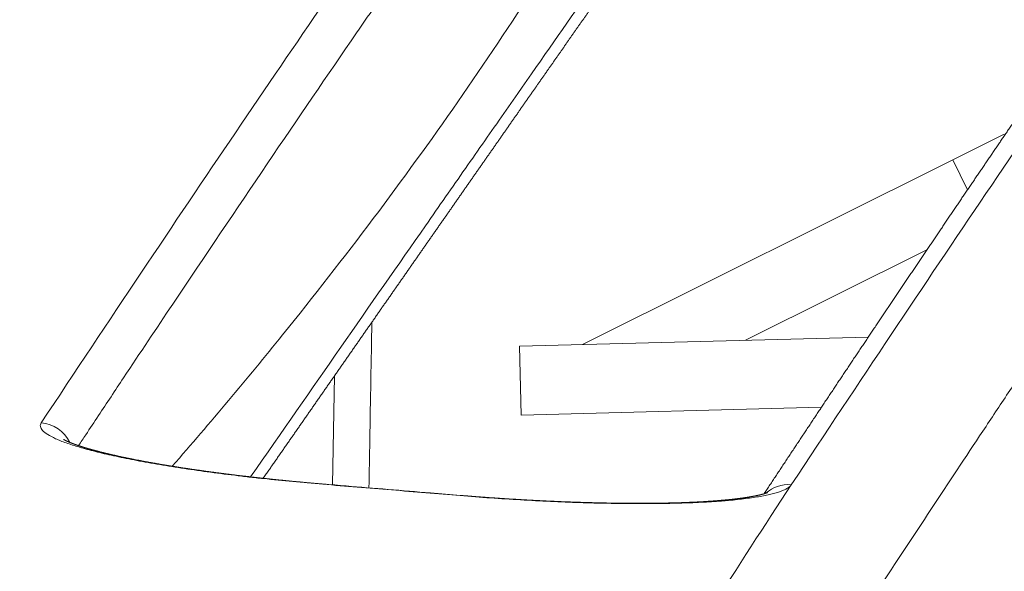
# Model space of a CAD drawing. Units: millimetres. Extents: x 7 to 415, y 5 to 292.
# Drawn here: x 84 to 85, y 179 to 180 of the extents above; entities that cross this region are included whole.
import ezdxf

# ---------------------------------------------------------------- set-up
doc = ezdxf.new("R2010")
doc.units = ezdxf.units.MM
doc.layers.add('1', color=7, linetype='Continuous', true_color=0xffffff)
doc.styles.add('Arial', font='Arial')
doc.dimstyles.get("Standard").update_dxf_attribs({"dimtxt": 0.18, "dimasz": 0.18, "dimexe": 0.18, "dimexo": 0.0625, "dimgap": 0.09, "dimtad": 0, "dimtih": 1, "dimtoh": 1, "dimdec": 4, "dimzin": 0, "dimdsep": 46, "dimtxsty": 'Standard', "dimcen": 0.09, "dimadec": 0, "dimazin": 0, "dimtfac": 1, "dimtdec": 4, "dimtofl": 0, "dimtmove": 0, "dimatfit": 3, "dimfxl": 0, "dimtolj": 1, "dimtzin": 0, "dimarcsym": 0})

# ---------------------------------------------------------------- blocks, each defined once
blk = doc.blocks.new('_U4')
at = {"layer": '1', "color": 18, "lineweight": 13}
for p, q in [((36.6513, 171.4788), (36.6513, 190.0502)), ((89.1935, 171.4788), (89.1935, 190.0502)), ((36.6513, 188.8502), (38.8513, 189.2381)), ((38.8513, 189.2381), (38.8513, 188.4622)), ((89.1935, 188.8502), (86.9935, 189.2381)), ((86.9935, 188.4622), (86.9935, 189.2381)), ((36.6513, 188.8502), (89.1935, 188.8502)), ((36.6513, 188.8502), (38.8513, 188.4622)), ((89.1935, 188.8502), (86.9935, 188.4622))]:
    blk.add_line(p, q, dxfattribs=at)
at = {"layer": '1', "color": 18, "linetype": 'Continuous', "lineweight": 13, "insert": (60.2026, 188.9407), "char_height": 1.85, "attachment_point": 7, "line_spacing_factor": 0.646912, "style": 'Arial'}
blk.add_mtext('\\fArial|b0|i0;\\W0.9000;262.7', dxfattribs=at)
blk = doc.blocks.new('_Closed')
at = {"color": 0, "linetype": 'ByBlock', "lineweight": -2}
for p, q in [((-1, 0.166667), (0, 0)), ((-1, 0.166667), (-1, -0.166667)), ((0, 0), (-1, -0.166667)), ((0, 0), (-1, 0))]:
    blk.add_line(p, q, dxfattribs=at)

msp = doc.modelspace()

# ---------------------------------------------------------------- linework, layer by layer
at = {"layer": '1', "color": 155, "linetype": 'Continuous', "lineweight": 13}
for p, q in [((85.4213, 179.7582), (85.3464, 179.7208)), ((84.8094, 179.4531), (85.3464, 179.7208)), ((85.3464, 179.7208), (85.368, 179.6774)), ((85.0459, 179.4593), (85.3091, 179.5905)), ((84.7179, 179.4507), (85.224, 179.4639)), ((84.7205, 179.3507), (84.7179, 179.4507)), ((84.4467, 179.2498), (84.4495, 179.4078)), ((85.1559, 179.3621), (84.7205, 179.3507)), ((84.4331, 179.2509), (84.4326, 179.2506)), ((84.6325, 179.2344), (84.6319, 179.2341))]:
    msp.add_line(p, q, dxfattribs=at)
for centre, ratio, start_param, end_param in [((84.0204, 179.2901), 0.990104, 1.030807, 2.080769), ((85.1085, 179.2004), 0.990093, 2.076803, 2.884014)]:
    msp.add_ellipse(centre, major_axis=(0.0417, -0.0276), ratio=ratio, start_param=start_param, end_param=end_param, dxfattribs=at)
for points, knots in [([(85.2327, 179.0897), (85.2849, 179.169), (85.3487, 179.2652), (85.4102, 179.3577), (85.4347, 179.3944), (85.4468, 179.4125), (85.4829, 179.4667), (85.6017, 179.6441), (85.7123, 179.8066), (85.9619, 180.1679), (86.1073, 180.3706), (86.2936, 180.6172), (86.3505, 180.6898), (86.4277, 180.7844), (86.4643, 180.8282), (86.498, 180.8665), (86.5197, 180.8908), (86.5303, 180.9024), (86.6222, 181.0011), (86.6824, 181.0505), (86.7213, 181.0613)], [0, 0, 0, 0, 0.0625, 0.078125, 0.078125, 0.09375, 0.09375, 0.125, 0.25, 0.25, 0.5, 0.5, 0.625, 0.625, 0.6875, 0.71875, 0.71875, 0.75, 0.75, 1, 1, 1, 1]), ([(84.0239, 179.3396), (84.1228, 179.4889), (84.2637, 179.6992), (84.4149, 179.9206), (84.4769, 180.0103), (84.5176, 180.069), (84.5377, 180.0978), (84.5968, 180.1823), (84.635, 180.2364), (84.7088, 180.34), (84.7445, 180.3896), (84.8476, 180.5312), (84.9112, 180.6165), (84.9697, 180.6925)], [0, 0, 0, 0, 0.25, 0.375, 0.4375, 0.4375, 0.5, 0.5, 0.625, 0.625, 0.75, 0.75, 1, 1, 1, 1]), ([(85.0158, 180.6471), (85.0122, 180.6424), (85.0085, 180.6376), (85.0011, 180.6279), (84.9899, 180.6133), (84.9635, 180.5786), (84.9089, 180.506), (84.8593, 180.4386), (84.7906, 180.3442), (84.7549, 180.2947), (84.6811, 180.1911), (84.6238, 180.11), (84.5637, 180.0237), (84.523, 179.9651), (84.461, 179.8753), (84.353, 179.7173), (84.2387, 179.5477), (84.1554, 179.4231), (84.113, 179.3593), (84.0946, 179.3316), (84.085, 179.3171), (84.0815, 179.3118), (84.078, 179.3066)], [0, 0, 0, 0, 0.015732, 0.015732, 0.031463, 0.062927, 0.125853, 0.251707, 0.251707, 0.37756, 0.37756, 0.503414, 0.566341, 0.566341, 0.629267, 0.755121, 0.880974, 0.943901, 0.975364, 0.991096, 0.991096, 1, 1, 1, 1]), ([(86.0605, 180.6072), (86.0019, 180.5309), (85.9062, 180.4026), (85.7811, 180.2288), (85.7247, 180.1491), (85.6864, 180.0949), (85.6669, 180.0672), (85.6076, 179.9823), (85.5668, 179.9234), (85.4827, 179.8011), (85.4393, 179.7377), (85.3056, 179.5404), (85.2114, 179.3997), (85.1122, 179.2498)], [0, 0, 0, 0, 0.25, 0.375, 0.4375, 0.4375, 0.5, 0.5, 0.625, 0.625, 0.75, 0.75, 1, 1, 1, 1]), ([(86.017, 180.588), (86.017, 180.5879), (86.0168, 180.5877), (86.0165, 180.5872), (86.016, 180.5866), (86.0149, 180.5851), (86.013, 180.5827), (86.0105, 180.5794), (86.008, 180.5761), (86.0054, 180.5728), (86.0029, 180.5695), (86.0003, 180.5662), (85.9978, 180.5628), (85.9952, 180.5594), (85.9926, 180.5561), (85.99, 180.5527), (85.9875, 180.5493), (85.9849, 180.5459), (85.9823, 180.5425), (85.9797, 180.539), (85.9771, 180.5356), (85.9745, 180.5322), (85.9718, 180.5287), (85.9692, 180.5252), (85.9666, 180.5217), (85.9639, 180.5183), (85.9613, 180.5148), (85.9587, 180.5112), (85.956, 180.5077), (85.9533, 180.5042), (85.9507, 180.5006), (85.948, 180.4971), (85.9453, 180.4935), (85.9426, 180.4899), (85.9399, 180.4863), (85.9372, 180.4827), (85.9345, 180.4791), (85.9318, 180.4755), (85.9291, 180.4718), (85.9264, 180.4682), (85.9237, 180.4645), (85.9209, 180.4609), (85.9182, 180.4572), (85.9154, 180.4535), (85.9127, 180.4498), (85.9099, 180.4461), (85.9072, 180.4424), (85.9044, 180.4386), (85.9016, 180.4349), (85.8988, 180.4311), (85.896, 180.4274), (85.8932, 180.4236), (85.8904, 180.4198), (85.8876, 180.416), (85.8848, 180.4122), (85.882, 180.4084), (85.8792, 180.4045), (85.8763, 180.4007), (85.8735, 180.3968), (85.8707, 180.393), (85.8678, 180.3891), (85.865, 180.3852), (85.8621, 180.3813), (85.8592, 180.3774), (85.8563, 180.3735), (85.8535, 180.3695), (85.8506, 180.3656), (85.8477, 180.3616), (85.8448, 180.3577), (85.8419, 180.3537), (85.839, 180.3497), (85.8361, 180.3457), (85.8331, 180.3417), (85.8302, 180.3377), (85.8273, 180.3336), (85.8243, 180.3296), (85.8214, 180.3255), (85.8184, 180.3215), (85.8155, 180.3174), (85.8125, 180.3133), (85.8095, 180.3092), (85.8065, 180.3051), (85.8036, 180.301), (85.8006, 180.2968), (85.7976, 180.2927), (85.7946, 180.2885), (85.7916, 180.2844), (85.7885, 180.2802), (85.7855, 180.276), (85.7825, 180.2718), (85.7795, 180.2676), (85.7764, 180.2634), (85.7734, 180.2592), (85.7703, 180.2549), (85.7673, 180.2507), (85.7642, 180.2464), (85.7611, 180.2421), (85.7581, 180.2378), (85.755, 180.2335), (85.7519, 180.2292), (85.7488, 180.2249), (85.7457, 180.2206), (85.7426, 180.2162), (85.7395, 180.2119), (85.7364, 180.2075), (85.7332, 180.2031), (85.7301, 180.1988), (85.727, 180.1944), (85.7238, 180.19), (85.7207, 180.1855), (85.7175, 180.1811), (85.7144, 180.1767), (85.7112, 180.1722), (85.708, 180.1678), (85.7048, 180.1633), (85.7017, 180.1588), (85.6985, 180.1543), (85.6953, 180.1498), (85.6921, 180.1453), (85.6889, 180.1407), (85.6856, 180.1362), (85.6824, 180.1317), (85.6792, 180.1271), (85.6759, 180.1225), (85.6727, 180.1179), (85.6695, 180.1133), (85.6662, 180.1087), (85.663, 180.1041), (85.6597, 180.0995), (85.6564, 180.0948), (85.6531, 180.0902), (85.6499, 180.0855), (85.6466, 180.0809), (85.6433, 180.0762), (85.64, 180.0715), (85.6367, 180.0668), (85.6333, 180.0621), (85.63, 180.0573), (85.6267, 180.0526), (85.6234, 180.0478), (85.62, 180.0431), (85.6167, 180.0383), (85.6133, 180.0335), (85.61, 180.0287), (85.6066, 180.0239), (85.6033, 180.0191), (85.5999, 180.0143), (85.5965, 180.0094), (85.5931, 180.0046), (85.5897, 179.9997), (85.5863, 179.9948), (85.5829, 179.99), (85.5795, 179.9851), (85.5761, 179.9802), (85.5727, 179.9752), (85.5692, 179.9703), (85.5658, 179.9654), (85.5624, 179.9604), (85.5589, 179.9555), (85.5555, 179.9505), (85.552, 179.9455), (85.5485, 179.9405), (85.5451, 179.9355), (85.5416, 179.9305), (85.5381, 179.9255), (85.5346, 179.9204), (85.5311, 179.9154), (85.5276, 179.9103), (85.5241, 179.9053), (85.5206, 179.9002), (85.5171, 179.8951), (85.5135, 179.89), (85.51, 179.8849), (85.5065, 179.8797), (85.5029, 179.8746), (85.4994, 179.8694), (85.4958, 179.8643), (85.4923, 179.8591), (85.4887, 179.8539), (85.4851, 179.8487), (85.4815, 179.8435), (85.4779, 179.8383), (85.4743, 179.8331), (85.4707, 179.8279), (85.4671, 179.8226), (85.4635, 179.8173), (85.4599, 179.8121), (85.4563, 179.8068), (85.4527, 179.8015), (85.449, 179.7962), (85.4454, 179.7909), (85.4417, 179.7856), (85.4381, 179.7802), (85.4344, 179.7749), (85.4308, 179.7695), (85.4271, 179.7641), (85.4234, 179.7588), (85.4197, 179.7534), (85.416, 179.748), (85.4123, 179.7425), (85.4086, 179.7371), (85.4049, 179.7317), (85.4012, 179.7262), (85.3975, 179.7208), (85.3938, 179.7153), (85.39, 179.7098), (85.3863, 179.7043), (85.3825, 179.6988), (85.3788, 179.6933), (85.375, 179.6878), (85.3713, 179.6822), (85.3675, 179.6767), (85.3637, 179.6711), (85.3599, 179.6656), (85.3562, 179.66), (85.3524, 179.6544), (85.3486, 179.6488), (85.3448, 179.6432), (85.3409, 179.6376), (85.3371, 179.6319), (85.3333, 179.6263), (85.3295, 179.6206), (85.3256, 179.6149), (85.3218, 179.6093), (85.3179, 179.6036), (85.3141, 179.5979), (85.3102, 179.5921), (85.3064, 179.5864), (85.3025, 179.5807), (85.2986, 179.5749), (85.2947, 179.5692), (85.2908, 179.5634), (85.2869, 179.5576), (85.283, 179.5518), (85.2791, 179.546), (85.2752, 179.5402), (85.2713, 179.5344), (85.2674, 179.5286), (85.2634, 179.5227), (85.2595, 179.5169), (85.2555, 179.511), (85.2516, 179.5051), (85.2476, 179.4992), (85.2437, 179.4933), (85.2397, 179.4874), (85.2357, 179.4815), (85.2317, 179.4755), (85.2278, 179.4696), (85.2238, 179.4636), (85.2198, 179.4577), (85.2158, 179.4517), (85.2118, 179.4457), (85.2077, 179.4397), (85.2037, 179.4337), (85.1997, 179.4276), (85.1956, 179.4216), (85.1916, 179.4156), (85.1876, 179.4095), (85.1835, 179.4034), (85.1794, 179.3974), (85.1754, 179.3913), (85.1713, 179.3852), (85.1672, 179.379), (85.1631, 179.3729), (85.159, 179.3668), (85.155, 179.3606), (85.1508, 179.3545), (85.1467, 179.3483), (85.1426, 179.3421), (85.1385, 179.3359), (85.1344, 179.3297), (85.1302, 179.3235), (85.1261, 179.3173), (85.122, 179.3111), (85.1178, 179.3048), (85.1137, 179.2986), (85.1095, 179.2923), (85.1053, 179.286), (85.1011, 179.2797), (85.097, 179.2734), (85.0928, 179.2671), (85.0886, 179.2608), (85.0844, 179.2544), (85.0802, 179.2481), (85.0763, 179.2422), (85.0738, 179.2384), (85.0727, 179.2368)], [0, 0, 0, 0, 0.000183, 0.000797, 0.001453, 0.002112, 0.005684, 0.009256, 0.012828, 0.0164, 0.019971, 0.023543, 0.027114, 0.030685, 0.034257, 0.037828, 0.041399, 0.044969, 0.04854, 0.052111, 0.055681, 0.059252, 0.062822, 0.066392, 0.069962, 0.073533, 0.077102, 0.080672, 0.084242, 0.087812, 0.091381, 0.094951, 0.09852, 0.10209, 0.105659, 0.109228, 0.112797, 0.116366, 0.119935, 0.123504, 0.127073, 0.130642, 0.134211, 0.137779, 0.141348, 0.144916, 0.148485, 0.152053, 0.155621, 0.159189, 0.162757, 0.166325, 0.169893, 0.173461, 0.177029, 0.180597, 0.184165, 0.187732, 0.1913, 0.194867, 0.198435, 0.202002, 0.20557, 0.209137, 0.212704, 0.216272, 0.219839, 0.223406, 0.226973, 0.23054, 0.234107, 0.237674, 0.241241, 0.244808, 0.248375, 0.251941, 0.255508, 0.259075, 0.262642, 0.266208, 0.269775, 0.273341, 0.276908, 0.280475, 0.284041, 0.287608, 0.291174, 0.29474, 0.298307, 0.301873, 0.30544, 0.309006, 0.312572, 0.316138, 0.319705, 0.323271, 0.326837, 0.330403, 0.333969, 0.337536, 0.341102, 0.344668, 0.348234, 0.3518, 0.355366, 0.358932, 0.362497, 0.366063, 0.369629, 0.373195, 0.376761, 0.380327, 0.383893, 0.387458, 0.391024, 0.39459, 0.398156, 0.401721, 0.405287, 0.408853, 0.412418, 0.415984, 0.41955, 0.423115, 0.426681, 0.430246, 0.433812, 0.437378, 0.440943, 0.444509, 0.448074, 0.45164, 0.455205, 0.458771, 0.462336, 0.465902, 0.469467, 0.473033, 0.476598, 0.480164, 0.483729, 0.487295, 0.49086, 0.494426, 0.497991, 0.501557, 0.505122, 0.508688, 0.512253, 0.515819, 0.519384, 0.52295, 0.526515, 0.53008, 0.533646, 0.537211, 0.540777, 0.544342, 0.547908, 0.551473, 0.555038, 0.558604, 0.562169, 0.565735, 0.5693, 0.572865, 0.576431, 0.579996, 0.583562, 0.587127, 0.590692, 0.594258, 0.597823, 0.601389, 0.604954, 0.608519, 0.612085, 0.61565, 0.619216, 0.622781, 0.626347, 0.629912, 0.633478, 0.637043, 0.640609, 0.644174, 0.64774, 0.651305, 0.654871, 0.658436, 0.662002, 0.665567, 0.669133, 0.672698, 0.676264, 0.67983, 0.683395, 0.686961, 0.690527, 0.694092, 0.697658, 0.701223, 0.704789, 0.708355, 0.71192, 0.715486, 0.719052, 0.722618, 0.726183, 0.729749, 0.733315, 0.736881, 0.740446, 0.744012, 0.747578, 0.751144, 0.75471, 0.758276, 0.761841, 0.765407, 0.768973, 0.772539, 0.776105, 0.779671, 0.783237, 0.786802, 0.790368, 0.793934, 0.7975, 0.801066, 0.804632, 0.808198, 0.811764, 0.81533, 0.818896, 0.822462, 0.826029, 0.829595, 0.833161, 0.836727, 0.840293, 0.843859, 0.847425, 0.850991, 0.854558, 0.858124, 0.86169, 0.865256, 0.868823, 0.872389, 0.875955, 0.879522, 0.883088, 0.886654, 0.890221, 0.893787, 0.897354, 0.90092, 0.904487, 0.908053, 0.911619, 0.915186, 0.918752, 0.922319, 0.925886, 0.929452, 0.933019, 0.936585, 0.940152, 0.943719, 0.947285, 0.950852, 0.954419, 0.957985, 0.961552, 0.965119, 0.968686, 0.972253, 0.975819, 0.979386, 0.982953, 0.98652, 0.990087, 0.993654, 0.997221, 1, 1, 1, 1]), ([(85.0296, 180.489), (84.9747, 180.374), (84.9137, 180.2595), (84.78, 180.0315), (84.7071, 179.9179), (84.5495, 179.6918), (84.4647, 179.5792), (84.3226, 179.4035), (84.2692, 179.34), (84.2139, 179.2767)], [0, 0, 0, 0, 0.280323, 0.280323, 0.560646, 0.560646, 0.840969, 0.840969, 1, 1, 1, 1]), ([(84.3277, 179.2613), (84.3728, 179.3261), (84.4164, 179.3887), (84.501, 179.5101), (84.5625, 179.5982), (84.6204, 179.6812), (84.6583, 179.7354), (84.6768, 179.7619), (84.7313, 179.8398), (84.8007, 179.9391), (84.8797, 180.0518), (84.9309, 180.1248), (84.9554, 180.1597), (84.9657, 180.1744), (84.9725, 180.1841), (84.9759, 180.1889), (84.9793, 180.1937)], [0, 0, 0, 0, 0.165223, 0.165223, 0.332178, 0.415656, 0.415656, 0.499134, 0.499134, 0.666089, 0.833045, 0.916522, 0.958261, 0.979131, 0.979131, 1, 1, 1, 1]), ([(84.3459, 179.2593), (84.3462, 179.2596), (84.3476, 179.2616), (84.3503, 179.2655), (84.354, 179.2708), (84.3577, 179.2761), (84.3614, 179.2814), (84.3651, 179.2867), (84.3687, 179.292), (84.3724, 179.2973), (84.3761, 179.3025), (84.3797, 179.3078), (84.3834, 179.313), (84.387, 179.3182), (84.3907, 179.3234), (84.3943, 179.3286), (84.3979, 179.3338), (84.4015, 179.339), (84.4051, 179.3442), (84.4087, 179.3493), (84.4123, 179.3545), (84.4159, 179.3596), (84.4195, 179.3648), (84.423, 179.3699), (84.4266, 179.375), (84.4301, 179.3801), (84.4337, 179.3852), (84.4372, 179.3903), (84.4407, 179.3953), (84.4443, 179.4004), (84.4478, 179.4054), (84.4513, 179.4105), (84.4548, 179.4155), (84.4583, 179.4205), (84.4618, 179.4255), (84.4653, 179.4305), (84.4687, 179.4355), (84.4722, 179.4405), (84.4757, 179.4454), (84.4791, 179.4504), (84.4826, 179.4553), (84.486, 179.4602), (84.4894, 179.4652), (84.4929, 179.4701), (84.4963, 179.475), (84.4997, 179.4799), (84.5031, 179.4847), (84.5065, 179.4896), (84.5099, 179.4945), (84.5133, 179.4993), (84.5166, 179.5042), (84.52, 179.509), (84.5234, 179.5138), (84.5267, 179.5186), (84.5301, 179.5234), (84.5334, 179.5282), (84.5367, 179.533), (84.5401, 179.5377), (84.5434, 179.5425), (84.5467, 179.5472), (84.55, 179.5519), (84.5533, 179.5567), (84.5566, 179.5614), (84.5598, 179.5661), (84.5631, 179.5708), (84.5664, 179.5754), (84.5696, 179.5801), (84.5729, 179.5848), (84.5761, 179.5894), (84.5794, 179.5941), (84.5826, 179.5987), (84.5858, 179.6033), (84.589, 179.6079), (84.5923, 179.6125), (84.5955, 179.6171), (84.5986, 179.6217), (84.6018, 179.6262), (84.605, 179.6308), (84.6082, 179.6353), (84.6114, 179.6399), (84.6145, 179.6444), (84.6177, 179.6489), (84.6208, 179.6534), (84.6239, 179.6579), (84.6271, 179.6624), (84.6302, 179.6668), (84.6333, 179.6713), (84.6364, 179.6757), (84.6395, 179.6802), (84.6426, 179.6846), (84.6457, 179.689), (84.6488, 179.6934), (84.6518, 179.6978), (84.6549, 179.7022), (84.658, 179.7066), (84.661, 179.711), (84.6641, 179.7153), (84.6671, 179.7197), (84.6701, 179.724), (84.6731, 179.7283), (84.6762, 179.7326), (84.6792, 179.7369), (84.6822, 179.7412), (84.6852, 179.7455), (84.6881, 179.7498), (84.6911, 179.754), (84.6941, 179.7583), (84.6971, 179.7625), (84.7, 179.7668), (84.703, 179.771), (84.7059, 179.7752), (84.7088, 179.7794), (84.7118, 179.7836), (84.7147, 179.7877), (84.7176, 179.7919), (84.7205, 179.7961), (84.7234, 179.8002), (84.7263, 179.8043), (84.7292, 179.8085), (84.7321, 179.8126), (84.7349, 179.8167), (84.7378, 179.8208), (84.7406, 179.8249), (84.7435, 179.8289), (84.7463, 179.833), (84.7492, 179.8371), (84.752, 179.8411), (84.7548, 179.8451), (84.7576, 179.8491), (84.7604, 179.8532), (84.7632, 179.8572), (84.766, 179.8611), (84.7688, 179.8651), (84.7716, 179.8691), (84.7744, 179.873), (84.7771, 179.877), (84.7799, 179.8809), (84.7826, 179.8849), (84.7854, 179.8888), (84.7881, 179.8927), (84.7908, 179.8966), (84.7935, 179.9004), (84.7962, 179.9043), (84.7989, 179.9082), (84.8016, 179.912), (84.8043, 179.9159), (84.807, 179.9197), (84.8097, 179.9235), (84.8124, 179.9273), (84.815, 179.9311), (84.8177, 179.9349), (84.8203, 179.9387), (84.823, 179.9425), (84.8256, 179.9462), (84.8282, 179.95), (84.8308, 179.9537), (84.8334, 179.9575), (84.836, 179.9612), (84.8386, 179.9649), (84.8412, 179.9686), (84.8438, 179.9723), (84.8464, 179.9759), (84.8489, 179.9796), (84.8515, 179.9832), (84.8541, 179.9869), (84.8566, 179.9905), (84.8591, 179.9941), (84.8617, 179.9978), (84.8642, 180.0014), (84.8667, 180.0049), (84.8692, 180.0085), (84.8717, 180.0121), (84.8742, 180.0157), (84.8767, 180.0192), (84.8792, 180.0227), (84.8817, 180.0263), (84.8841, 180.0298), (84.8866, 180.0333), (84.889, 180.0368), (84.8915, 180.0403), (84.8939, 180.0438), (84.8963, 180.0472), (84.8988, 180.0507), (84.9012, 180.0541), (84.9036, 180.0576), (84.906, 180.061), (84.9084, 180.0644), (84.9108, 180.0678), (84.9131, 180.0712), (84.9155, 180.0746), (84.9179, 180.0779), (84.9202, 180.0813), (84.9226, 180.0847), (84.9249, 180.088), (84.9273, 180.0913), (84.9296, 180.0946), (84.9319, 180.098), (84.9342, 180.1013), (84.9365, 180.1045), (84.9388, 180.1078), (84.9411, 180.1111), (84.9434, 180.1143), (84.9457, 180.1176), (84.948, 180.1208), (84.9502, 180.124), (84.952, 180.1266), (84.9533, 180.1284), (84.954, 180.1294), (84.9548, 180.1306), (84.9558, 180.1319), (84.9569, 180.1335), (84.958, 180.1351), (84.9591, 180.1367), (84.9602, 180.1382), (84.9609, 180.1392), (84.9612, 180.1397)], [0, 0, 0, 0, 0.000834, 0.005668, 0.010503, 0.015337, 0.020171, 0.025006, 0.02984, 0.034674, 0.039508, 0.044342, 0.049176, 0.05401, 0.058844, 0.063678, 0.068512, 0.073346, 0.078179, 0.083013, 0.087846, 0.09268, 0.097513, 0.102346, 0.10718, 0.112013, 0.116846, 0.121679, 0.126512, 0.131345, 0.136178, 0.141011, 0.145844, 0.150676, 0.155509, 0.160342, 0.165174, 0.170007, 0.174839, 0.179671, 0.184504, 0.189336, 0.194168, 0.199, 0.203832, 0.208664, 0.213496, 0.218328, 0.22316, 0.227992, 0.232823, 0.237655, 0.242486, 0.247318, 0.252149, 0.256981, 0.261812, 0.266644, 0.271475, 0.276306, 0.281137, 0.285968, 0.2908, 0.295631, 0.300462, 0.305292, 0.310123, 0.314954, 0.319785, 0.324616, 0.329446, 0.334277, 0.339107, 0.343938, 0.348768, 0.353598, 0.358429, 0.363259, 0.368089, 0.372919, 0.377749, 0.382579, 0.387409, 0.392239, 0.397069, 0.401898, 0.406728, 0.411558, 0.416387, 0.421217, 0.426046, 0.430875, 0.435705, 0.440534, 0.445363, 0.450192, 0.455022, 0.459851, 0.46468, 0.469509, 0.474337, 0.479166, 0.483995, 0.488824, 0.493652, 0.498481, 0.50331, 0.508138, 0.512967, 0.517795, 0.522623, 0.527452, 0.53228, 0.537108, 0.541936, 0.546764, 0.551594, 0.556422, 0.56125, 0.566078, 0.570906, 0.575733, 0.580561, 0.585389, 0.590217, 0.595044, 0.599872, 0.604699, 0.609526, 0.614354, 0.619181, 0.624008, 0.628835, 0.633662, 0.638489, 0.643316, 0.648143, 0.65297, 0.657797, 0.662623, 0.66745, 0.672276, 0.677103, 0.681929, 0.686756, 0.691582, 0.696408, 0.701235, 0.706061, 0.710887, 0.715713, 0.720539, 0.725365, 0.730191, 0.735017, 0.739843, 0.744668, 0.749494, 0.75432, 0.759145, 0.763971, 0.768796, 0.773622, 0.778447, 0.783272, 0.788098, 0.792923, 0.797748, 0.802573, 0.807398, 0.812223, 0.817048, 0.821873, 0.826698, 0.831523, 0.836348, 0.841173, 0.845997, 0.850822, 0.855647, 0.860471, 0.865296, 0.87012, 0.874945, 0.879769, 0.884594, 0.889418, 0.894242, 0.899066, 0.903891, 0.908715, 0.913539, 0.918363, 0.923187, 0.928011, 0.932835, 0.937659, 0.942483, 0.947307, 0.952131, 0.956954, 0.961778, 0.966602, 0.971426, 0.976249, 0.981073, 0.982914, 0.984289, 0.985702, 0.988096, 0.990493, 0.992897, 0.995306, 0.997722, 1, 1, 1, 1]), ([(84.5036, 179.4855), (84.5026, 179.4304), (84.5012, 179.3514), (84.4998, 179.2687), (84.4994, 179.2455)], [0, 0, 0, 0, 0.723411, 1, 1, 1, 1]), ([(84.4326, 179.2506), (84.4178, 179.2518), (84.3888, 179.2544), (84.3603, 179.2573), (84.3392, 179.2595), (84.3322, 179.2603), (84.3183, 179.2619), (84.3114, 179.2627), (84.291, 179.2652), (84.2645, 179.2686), (84.2394, 179.2722), (84.2149, 179.276), (84.2031, 179.2779), (84.18, 179.2818), (84.1581, 179.2858), (84.1382, 179.2898), (84.1195, 179.2939), (84.1107, 179.2959), (84.0983, 179.2991), (84.0943, 179.3001), (84.0866, 179.3022), (84.0829, 179.3033), (84.0723, 179.3064), (84.0595, 179.3105), (84.0492, 179.3146), (84.0403, 179.3187), (84.0364, 179.3207), (84.0301, 179.3247), (84.0251, 179.3287), (84.023, 179.3324), (84.0223, 179.3361), (84.0227, 179.3378), (84.0239, 179.3396)], [0, 0, 0, 0, 0.0625, 0.125, 0.125, 0.15625, 0.15625, 0.1875, 0.1875, 0.25, 0.3125, 0.3125, 0.375, 0.375, 0.4375, 0.5, 0.5, 0.5625, 0.5625, 0.59375, 0.59375, 0.625, 0.625, 0.6875, 0.75, 0.75, 0.8125, 0.8125, 0.875, 0.9375, 0.9375, 1, 1, 1, 1]), ([(84.4331, 179.2509), (84.4328, 179.2509), (84.4319, 179.251), (84.4302, 179.2512), (84.4281, 179.2513), (84.4258, 179.2515), (84.4235, 179.2517), (84.4212, 179.2519), (84.4189, 179.2521), (84.4167, 179.2523), (84.4144, 179.2525), (84.4121, 179.2527), (84.4098, 179.2529), (84.4075, 179.2531), (84.4052, 179.2533), (84.4029, 179.2535), (84.4006, 179.2538), (84.3983, 179.254), (84.396, 179.2542), (84.3938, 179.2544), (84.3915, 179.2546), (84.3892, 179.2548), (84.3869, 179.255), (84.3846, 179.2553), (84.3823, 179.2555), (84.3801, 179.2557), (84.3778, 179.2559), (84.3755, 179.2562), (84.3732, 179.2564), (84.371, 179.2566), (84.3687, 179.2568), (84.3664, 179.2571), (84.3642, 179.2573), (84.3619, 179.2575), (84.3596, 179.2578), (84.3574, 179.258), (84.3551, 179.2583), (84.3529, 179.2585), (84.3506, 179.2587), (84.3484, 179.259), (84.3461, 179.2592), (84.3439, 179.2595), (84.3416, 179.2597), (84.3394, 179.26), (84.3371, 179.2602), (84.3349, 179.2605), (84.3327, 179.2607), (84.3305, 179.261), (84.3282, 179.2612), (84.326, 179.2615), (84.3238, 179.2617), (84.3216, 179.262), (84.3194, 179.2622), (84.3172, 179.2625), (84.315, 179.2628), (84.3128, 179.263), (84.3106, 179.2633), (84.3084, 179.2635), (84.3063, 179.2638), (84.3041, 179.2641), (84.3019, 179.2643), (84.2998, 179.2646), (84.2976, 179.2649), (84.2954, 179.2652), (84.2933, 179.2654), (84.2911, 179.2657), (84.289, 179.266), (84.2869, 179.2662), (84.2847, 179.2665), (84.2826, 179.2668), (84.2805, 179.2671), (84.2784, 179.2674), (84.2762, 179.2676), (84.2741, 179.2679), (84.272, 179.2682), (84.27, 179.2685), (84.2679, 179.2688), (84.2658, 179.269), (84.2637, 179.2693), (84.2616, 179.2696), (84.2596, 179.2699), (84.2575, 179.2702), (84.2555, 179.2705), (84.2534, 179.2708), (84.2514, 179.2711), (84.2494, 179.2714), (84.2473, 179.2716), (84.2453, 179.2719), (84.2433, 179.2722), (84.2413, 179.2725), (84.2393, 179.2728), (84.2373, 179.2731), (84.2354, 179.2734), (84.2334, 179.2737), (84.2314, 179.274), (84.2295, 179.2743), (84.2275, 179.2746), (84.2256, 179.2749), (84.2236, 179.2752), (84.2217, 179.2755), (84.2198, 179.2758), (84.2179, 179.2761), (84.216, 179.2764), (84.2141, 179.2767), (84.2122, 179.277), (84.2103, 179.2773), (84.2085, 179.2776), (84.2066, 179.2779), (84.2048, 179.2782), (84.2029, 179.2785), (84.2011, 179.2788), (84.1993, 179.2791), (84.1975, 179.2794), (84.1956, 179.2798), (84.1938, 179.2801), (84.1921, 179.2804), (84.1903, 179.2807), (84.1885, 179.281), (84.1868, 179.2813), (84.185, 179.2816), (84.1833, 179.2819), (84.1816, 179.2822), (84.1799, 179.2825), (84.1782, 179.2828), (84.1765, 179.2831), (84.1748, 179.2835), (84.1731, 179.2838), (84.1714, 179.2841), (84.1698, 179.2844), (84.1681, 179.2847), (84.1665, 179.285), (84.1649, 179.2853), (84.1633, 179.2856), (84.1617, 179.2859), (84.1601, 179.2862), (84.1585, 179.2866), (84.1569, 179.2869), (84.1554, 179.2872), (84.1538, 179.2875), (84.1523, 179.2878), (84.1507, 179.2881), (84.1492, 179.2884), (84.1477, 179.2887), (84.1462, 179.289), (84.1448, 179.2893), (84.1433, 179.2896), (84.1418, 179.2899), (84.1404, 179.2903), (84.139, 179.2906), (84.1375, 179.2909), (84.1361, 179.2912), (84.1347, 179.2915), (84.1334, 179.2918), (84.132, 179.2921), (84.1306, 179.2924), (84.1293, 179.2927), (84.1279, 179.293), (84.1266, 179.2933), (84.1253, 179.2936), (84.124, 179.2939), (84.1226, 179.2942), (84.1213, 179.2945), (84.1201, 179.2948), (84.1188, 179.2951), (84.1175, 179.2954), (84.1163, 179.2957), (84.115, 179.2961), (84.1138, 179.2964), (84.1126, 179.2967), (84.1114, 179.297), (84.1102, 179.2973), (84.109, 179.2976), (84.1078, 179.2979), (84.1066, 179.2982), (84.1055, 179.2985), (84.1043, 179.2988), (84.1032, 179.2991), (84.1021, 179.2994), (84.101, 179.2997), (84.0999, 179.3), (84.0988, 179.3003), (84.0977, 179.3006), (84.0967, 179.3008), (84.0957, 179.3011), (84.0946, 179.3014), (84.0936, 179.3017), (84.0926, 179.302), (84.0916, 179.3023), (84.0906, 179.3026), (84.0896, 179.3029), (84.0887, 179.3032), (84.0878, 179.3034), (84.0868, 179.3037), (84.0859, 179.304), (84.085, 179.3043), (84.0841, 179.3046), (84.0832, 179.3048), (84.0824, 179.3051), (84.0815, 179.3054), (84.0807, 179.3057), (84.0798, 179.3059), (84.079, 179.3062), (84.0782, 179.3065), (84.0775, 179.3067), (84.0767, 179.307), (84.0759, 179.3073), (84.0752, 179.3075), (84.0745, 179.3078), (84.0738, 179.308), (84.0731, 179.3083), (84.0724, 179.3085), (84.0717, 179.3088), (84.071, 179.309), (84.0704, 179.3092), (84.0698, 179.3095), (84.0692, 179.3097), (84.0686, 179.3099), (84.068, 179.3102), (84.0674, 179.3104), (84.0668, 179.3106), (84.0663, 179.3108), (84.0658, 179.3111), (84.0653, 179.3113), (84.0648, 179.3115), (84.0643, 179.3117), (84.0638, 179.3119), (84.0634, 179.3121), (84.0629, 179.3123), (84.0625, 179.3124), (84.0621, 179.3126), (84.0617, 179.3128), (84.0613, 179.313), (84.061, 179.3132), (84.0606, 179.3133), (84.0603, 179.3135), (84.0599, 179.3136), (84.0596, 179.3138), (84.0593, 179.3139), (84.0591, 179.3141), (84.0588, 179.3142), (84.0585, 179.3143), (84.0583, 179.3145), (84.0581, 179.3146), (84.0579, 179.3147), (84.0577, 179.3148), (84.0575, 179.3149), (84.0573, 179.315), (84.0572, 179.3151), (84.057, 179.3152), (84.0569, 179.3152), (84.0568, 179.3153), (84.0567, 179.3154), (84.0566, 179.3154), (84.0565, 179.3155), (84.0564, 179.3155), (84.0563, 179.3156), (84.0563, 179.3156), (84.0563, 179.3156), (84.0562, 179.3156), (84.0562, 179.3157), (84.0562, 179.3157), (84.0562, 179.3157)], [0, 0, 0, 0, 0.00131, 0.005038, 0.008761, 0.012849, 0.016918, 0.020993, 0.025069, 0.029146, 0.033224, 0.037304, 0.041385, 0.045468, 0.049553, 0.053639, 0.057729, 0.061821, 0.065915, 0.070013, 0.074113, 0.078217, 0.082325, 0.086436, 0.090547, 0.094659, 0.098772, 0.102886, 0.107002, 0.111119, 0.115238, 0.119358, 0.123481, 0.127607, 0.131734, 0.135865, 0.139998, 0.144134, 0.148274, 0.152412, 0.156551, 0.160692, 0.164835, 0.168979, 0.173124, 0.177272, 0.181422, 0.185558, 0.18971, 0.193867, 0.198027, 0.202186, 0.206342, 0.210492, 0.214635, 0.218784, 0.222942, 0.2271, 0.231257, 0.235414, 0.239572, 0.24373, 0.247888, 0.252047, 0.256208, 0.260369, 0.264532, 0.268696, 0.272862, 0.27703, 0.2812, 0.28537, 0.289537, 0.293704, 0.297869, 0.302033, 0.306197, 0.310361, 0.314525, 0.318688, 0.322852, 0.327016, 0.331181, 0.335346, 0.339512, 0.343679, 0.347847, 0.352012, 0.356173, 0.360332, 0.36449, 0.368645, 0.3728, 0.376953, 0.381105, 0.385256, 0.389407, 0.393557, 0.397706, 0.401856, 0.406005, 0.410154, 0.414304, 0.41844, 0.422577, 0.426713, 0.430847, 0.434979, 0.43911, 0.443239, 0.447367, 0.451456, 0.455589, 0.459718, 0.46384, 0.467953, 0.472054, 0.47614, 0.480209, 0.484328, 0.488418, 0.492503, 0.496585, 0.500664, 0.504738, 0.50881, 0.512878, 0.516943, 0.521005, 0.525064, 0.529121, 0.533175, 0.537227, 0.541277, 0.545324, 0.549364, 0.553394, 0.557418, 0.561437, 0.565452, 0.569462, 0.573467, 0.577468, 0.581464, 0.585456, 0.589445, 0.593429, 0.597409, 0.601386, 0.60536, 0.609329, 0.613295, 0.617085, 0.621038, 0.62499, 0.628943, 0.632895, 0.636847, 0.6408, 0.644753, 0.648706, 0.65266, 0.656615, 0.66057, 0.664527, 0.668484, 0.672442, 0.676402, 0.680354, 0.684297, 0.688238, 0.692177, 0.696115, 0.700051, 0.703985, 0.707918, 0.71185, 0.715672, 0.719634, 0.723583, 0.727514, 0.731425, 0.735312, 0.739174, 0.743008, 0.746993, 0.75087, 0.754742, 0.758609, 0.762471, 0.766328, 0.770179, 0.774025, 0.777866, 0.781702, 0.785533, 0.789358, 0.793179, 0.796994, 0.800804, 0.804608, 0.808407, 0.812175, 0.815926, 0.819666, 0.823397, 0.827117, 0.830827, 0.834526, 0.838215, 0.841893, 0.845561, 0.849217, 0.852863, 0.856497, 0.86012, 0.863731, 0.867331, 0.870919, 0.874495, 0.878019, 0.881526, 0.885016, 0.88849, 0.891947, 0.895388, 0.898811, 0.902216, 0.905604, 0.908974, 0.912327, 0.915661, 0.918977, 0.922274, 0.925553, 0.928813, 0.932053, 0.935275, 0.938477, 0.941578, 0.944701, 0.947801, 0.950879, 0.953935, 0.956969, 0.95998, 0.962969, 0.965935, 0.968879, 0.971335, 0.973874, 0.976817, 0.97972, 0.98258, 0.985397, 0.988169, 0.990898, 0.993582, 0.996223, 0.99882, 1, 1, 1, 1]), ([(84.6319, 179.2341), (84.5987, 179.2368), (84.5655, 179.2396), (84.5156, 179.2437), (84.499, 179.2451), (84.4658, 179.2478), (84.4492, 179.2492), (84.4326, 179.2506)], [0, 0, 0, 0, 0.499977, 0.499977, 0.749988, 0.749988, 1, 1, 1, 1]), ([(84.6325, 179.2344), (84.6179, 179.2356), (84.5828, 179.2386), (84.5274, 179.2431), (84.4756, 179.2474), (84.4441, 179.25), (84.4331, 179.2509)], [0, 0, 0, 0, 0.219874, 0.526839, 0.833678, 1, 1, 1, 1]), ([(85.1122, 179.2498), (85.1111, 179.2481), (85.1073, 179.2448), (85.1007, 179.2418), (85.0948, 179.2396), (85.0926, 179.2389), (85.0879, 179.2375), (85.0854, 179.2369), (85.0773, 179.2349), (85.0653, 179.2325), (85.0437, 179.2294), (85.0269, 179.2276), (85.0156, 179.2267), (85.0133, 179.2265), (85.0086, 179.2261), (85.0015, 179.2256), (84.9941, 179.2251), (84.979, 179.2243), (84.9684, 179.2238), (84.9463, 179.2231), (84.9348, 179.2228), (84.9167, 179.2226), (84.9106, 179.2225), (84.9012, 179.2225), (84.8981, 179.2225), (84.8917, 179.2225), (84.8885, 179.2225), (84.8725, 179.2225), (84.8462, 179.2229), (84.8054, 179.2239), (84.7771, 179.225), (84.7483, 179.2263), (84.7339, 179.2271), (84.7049, 179.2288), (84.6904, 179.2297), (84.6612, 179.2318), (84.6466, 179.2329), (84.6319, 179.2341)], [0, 0, 0, 0, 0.0625, 0.125, 0.125, 0.15625, 0.15625, 0.1875, 0.1875, 0.25, 0.3125, 0.375, 0.375, 0.390625, 0.390625, 0.40625, 0.4375, 0.4375, 0.5, 0.5, 0.5625, 0.5625, 0.59375, 0.59375, 0.609375, 0.609375, 0.625, 0.625, 0.6875, 0.75, 0.8125, 0.8125, 0.875, 0.875, 0.9375, 0.9375, 1, 1, 1, 1]), ([(85.0777, 179.2385), (85.0777, 179.2385), (85.0777, 179.2385), (85.0776, 179.2385), (85.0776, 179.2385), (85.0776, 179.2385), (85.0776, 179.2385), (85.0775, 179.2384), (85.0774, 179.2384), (85.0774, 179.2384), (85.0773, 179.2383), (85.0772, 179.2383), (85.0771, 179.2383), (85.0769, 179.2382), (85.0768, 179.2382), (85.0767, 179.2381), (85.0765, 179.238), (85.0763, 179.238), (85.0761, 179.2379), (85.0759, 179.2378), (85.0757, 179.2377), (85.0754, 179.2377), (85.0752, 179.2376), (85.0749, 179.2375), (85.0747, 179.2374), (85.0744, 179.2373), (85.0741, 179.2372), (85.0737, 179.2371), (85.0734, 179.237), (85.0731, 179.2369), (85.0727, 179.2368), (85.0723, 179.2367), (85.0719, 179.2365), (85.0715, 179.2364), (85.0711, 179.2363), (85.0707, 179.2362), (85.0702, 179.2361), (85.0697, 179.2359), (85.0693, 179.2358), (85.0688, 179.2357), (85.0682, 179.2356), (85.0677, 179.2354), (85.0672, 179.2353), (85.0666, 179.2352), (85.0661, 179.235), (85.0655, 179.2349), (85.0649, 179.2348), (85.0642, 179.2346), (85.0636, 179.2345), (85.063, 179.2343), (85.0623, 179.2342), (85.0616, 179.2341), (85.0609, 179.2339), (85.0602, 179.2338), (85.0595, 179.2336), (85.0588, 179.2335), (85.058, 179.2333), (85.0573, 179.2332), (85.0565, 179.2331), (85.0557, 179.2329), (85.0549, 179.2328), (85.0541, 179.2326), (85.0533, 179.2325), (85.0524, 179.2323), (85.0515, 179.2322), (85.0507, 179.232), (85.0498, 179.2319), (85.0489, 179.2317), (85.048, 179.2316), (85.047, 179.2315), (85.0461, 179.2313), (85.0451, 179.2312), (85.0442, 179.231), (85.0432, 179.2309), (85.0422, 179.2307), (85.0412, 179.2306), (85.0401, 179.2305), (85.0391, 179.2303), (85.038, 179.2302), (85.037, 179.23), (85.0359, 179.2299), (85.0348, 179.2298), (85.0337, 179.2296), (85.0326, 179.2295), (85.0315, 179.2294), (85.0303, 179.2292), (85.0292, 179.2291), (85.028, 179.229), (85.0268, 179.2288), (85.0257, 179.2287), (85.0245, 179.2286), (85.0232, 179.2285), (85.022, 179.2283), (85.0208, 179.2282), (85.0195, 179.2281), (85.0183, 179.228), (85.017, 179.2278), (85.0157, 179.2277), (85.0144, 179.2276), (85.0131, 179.2275), (85.0118, 179.2274), (85.0105, 179.2272), (85.0091, 179.2271), (85.0078, 179.227), (85.0064, 179.2269), (85.0051, 179.2268), (85.0037, 179.2267), (85.0023, 179.2266), (85.0009, 179.2265), (84.9995, 179.2264), (84.9981, 179.2263), (84.9966, 179.2262), (84.9952, 179.2261), (84.9938, 179.226), (84.9923, 179.2259), (84.9908, 179.2258), (84.9894, 179.2257), (84.9879, 179.2256), (84.9864, 179.2255), (84.9849, 179.2254), (84.9833, 179.2253), (84.9818, 179.2252), (84.9803, 179.2251), (84.9787, 179.2251), (84.9772, 179.225), (84.9756, 179.2249), (84.974, 179.2248), (84.9725, 179.2247), (84.9709, 179.2247), (84.9693, 179.2246), (84.9677, 179.2245), (84.966, 179.2244), (84.9644, 179.2244), (84.9628, 179.2243), (84.9612, 179.2242), (84.9595, 179.2242), (84.9578, 179.2241), (84.9562, 179.2241), (84.9545, 179.224), (84.9528, 179.2239), (84.9511, 179.2239), (84.9494, 179.2238), (84.9477, 179.2238), (84.946, 179.2237), (84.9443, 179.2237), (84.9426, 179.2236), (84.9409, 179.2236), (84.9391, 179.2235), (84.9374, 179.2235), (84.9356, 179.2235), (84.9338, 179.2234), (84.9321, 179.2234), (84.9303, 179.2233), (84.9285, 179.2233), (84.9267, 179.2233), (84.9248, 179.2232), (84.923, 179.2232), (84.9212, 179.2232), (84.9193, 179.2232), (84.9174, 179.2231), (84.9156, 179.2231), (84.9137, 179.2231), (84.9118, 179.2231), (84.9099, 179.2231), (84.908, 179.223), (84.9061, 179.223), (84.9042, 179.223), (84.9022, 179.223), (84.9003, 179.223), (84.8983, 179.223), (84.8964, 179.223), (84.8944, 179.223), (84.8924, 179.223), (84.8905, 179.223), (84.8885, 179.223), (84.8865, 179.223), (84.8845, 179.223), (84.8825, 179.223), (84.8804, 179.223), (84.8784, 179.223), (84.8764, 179.223), (84.8743, 179.223), (84.8723, 179.2231), (84.8702, 179.2231), (84.8682, 179.2231), (84.8661, 179.2231), (84.864, 179.2231), (84.8619, 179.2232), (84.8598, 179.2232), (84.8577, 179.2232), (84.8556, 179.2233), (84.8535, 179.2233), (84.8514, 179.2233), (84.8492, 179.2234), (84.8471, 179.2234), (84.845, 179.2234), (84.8428, 179.2235), (84.8407, 179.2235), (84.8385, 179.2236), (84.8363, 179.2236), (84.8342, 179.2237), (84.832, 179.2237), (84.8298, 179.2238), (84.8276, 179.2238), (84.8254, 179.2239), (84.8232, 179.2239), (84.821, 179.224), (84.8188, 179.224), (84.8166, 179.2241), (84.8144, 179.2242), (84.8121, 179.2242), (84.8099, 179.2243), (84.8077, 179.2244), (84.8054, 179.2244), (84.8032, 179.2245), (84.8009, 179.2246), (84.7987, 179.2247), (84.7964, 179.2247), (84.7942, 179.2248), (84.7919, 179.2249), (84.7896, 179.225), (84.7874, 179.2251), (84.7851, 179.2252), (84.7828, 179.2252), (84.7805, 179.2253), (84.7782, 179.2254), (84.776, 179.2255), (84.7737, 179.2256), (84.7714, 179.2257), (84.7691, 179.2258), (84.7668, 179.2259), (84.7645, 179.226), (84.7622, 179.2261), (84.7599, 179.2262), (84.7576, 179.2263), (84.7553, 179.2264), (84.7529, 179.2265), (84.7506, 179.2267), (84.7483, 179.2268), (84.746, 179.2269), (84.7437, 179.227), (84.7414, 179.2271), (84.7391, 179.2272), (84.7367, 179.2274), (84.7344, 179.2275), (84.7321, 179.2276), (84.7298, 179.2277), (84.7275, 179.2279), (84.7251, 179.228), (84.7228, 179.2281), (84.7205, 179.2283), (84.7181, 179.2284), (84.7158, 179.2285), (84.7135, 179.2287), (84.7112, 179.2288), (84.7088, 179.2289), (84.7065, 179.2291), (84.7042, 179.2292), (84.7019, 179.2294), (84.6995, 179.2295), (84.6972, 179.2297), (84.6949, 179.2298), (84.6926, 179.23), (84.6902, 179.2301), (84.6879, 179.2303), (84.6856, 179.2304), (84.6833, 179.2306), (84.6809, 179.2308), (84.6786, 179.2309), (84.6763, 179.2311), (84.674, 179.2312), (84.6717, 179.2314), (84.6694, 179.2316), (84.667, 179.2317), (84.6647, 179.2319), (84.6624, 179.2321), (84.6601, 179.2323), (84.6578, 179.2324), (84.6555, 179.2326), (84.6532, 179.2328), (84.6509, 179.233), (84.6486, 179.2331), (84.6463, 179.2333), (84.644, 179.2335), (84.6418, 179.2337), (84.6395, 179.2339), (84.6372, 179.234), (84.6349, 179.2342), (84.6333, 179.2344), (84.6325, 179.2344), (84.6325, 179.2344)], [0, 0, 0, 0, 0.001352, 0.003644, 0.005956, 0.008288, 0.010642, 0.013015, 0.01541, 0.017826, 0.020264, 0.022723, 0.025203, 0.027705, 0.030229, 0.032774, 0.035342, 0.037931, 0.040542, 0.043201, 0.045888, 0.048595, 0.051322, 0.054068, 0.056833, 0.059618, 0.062422, 0.065245, 0.068088, 0.070949, 0.073829, 0.076728, 0.079645, 0.08258, 0.085534, 0.088506, 0.091496, 0.094503, 0.097528, 0.100611, 0.103662, 0.106736, 0.109831, 0.112947, 0.116082, 0.119237, 0.122411, 0.125602, 0.128811, 0.131969, 0.135201, 0.138443, 0.141698, 0.144963, 0.14824, 0.151527, 0.154826, 0.158135, 0.161421, 0.164774, 0.168135, 0.171504, 0.174881, 0.178265, 0.181657, 0.185056, 0.188463, 0.191877, 0.195299, 0.198728, 0.202165, 0.205608, 0.209059, 0.212517, 0.215983, 0.219463, 0.222963, 0.226466, 0.229973, 0.233483, 0.236997, 0.240514, 0.244035, 0.24756, 0.251088, 0.25462, 0.258156, 0.261696, 0.265239, 0.268787, 0.272338, 0.275893, 0.279467, 0.283038, 0.28661, 0.290184, 0.29376, 0.297337, 0.300916, 0.304497, 0.308083, 0.311674, 0.315266, 0.318858, 0.322448, 0.326014, 0.329605, 0.333215, 0.336768, 0.340371, 0.343973, 0.347573, 0.351173, 0.354771, 0.358369, 0.361966, 0.365563, 0.369159, 0.372755, 0.376351, 0.379947, 0.383542, 0.387138, 0.390735, 0.394332, 0.397937, 0.401541, 0.405142, 0.408741, 0.412339, 0.415934, 0.419528, 0.42312, 0.42671, 0.4303, 0.433888, 0.437475, 0.441061, 0.444647, 0.448232, 0.451816, 0.455429, 0.458988, 0.46255, 0.466115, 0.469684, 0.473256, 0.476831, 0.480411, 0.483994, 0.487582, 0.491174, 0.49477, 0.498371, 0.501977, 0.505587, 0.509202, 0.512823, 0.516453, 0.520086, 0.523722, 0.527361, 0.531003, 0.534649, 0.538298, 0.54195, 0.545608, 0.549268, 0.552932, 0.5566, 0.560261, 0.563929, 0.567607, 0.571293, 0.574948, 0.578636, 0.582326, 0.586016, 0.589709, 0.593404, 0.5971, 0.600799, 0.6045, 0.608204, 0.611911, 0.615621, 0.619334, 0.62305, 0.62677, 0.630494, 0.634223, 0.637956, 0.641689, 0.645423, 0.649157, 0.652893, 0.65663, 0.660368, 0.664108, 0.667849, 0.671592, 0.675337, 0.679084, 0.682834, 0.686586, 0.690341, 0.6941, 0.69786, 0.701619, 0.705377, 0.709136, 0.712895, 0.716654, 0.720413, 0.724173, 0.727933, 0.731695, 0.735457, 0.739221, 0.742985, 0.746752, 0.75052, 0.754287, 0.758053, 0.761818, 0.765584, 0.769348, 0.773113, 0.776878, 0.780647, 0.784401, 0.788161, 0.791924, 0.795689, 0.799453, 0.803213, 0.806968, 0.810709, 0.814465, 0.818219, 0.821971, 0.82572, 0.829467, 0.833213, 0.836956, 0.840698, 0.844439, 0.848179, 0.851917, 0.855655, 0.859392, 0.863128, 0.866864, 0.870599, 0.874333, 0.878062, 0.881789, 0.885513, 0.889234, 0.892952, 0.896667, 0.900381, 0.904092, 0.907801, 0.911509, 0.915215, 0.918919, 0.922622, 0.926324, 0.930025, 0.933722, 0.937415, 0.941105, 0.94479, 0.948472, 0.952151, 0.955827, 0.9595, 0.963171, 0.966839, 0.970505, 0.974168, 0.97783, 0.98149, 0.985149, 0.988806, 0.992458, 0.996106, 0.999749, 1, 1, 1, 1])]:
    msp.add_open_spline(points, degree=3, knots=knots, dxfattribs=at)
msp.add_open_spline([(84.9948, 179.0679), (85.0341, 179.13), (85.0732, 179.1907), (85.1122, 179.2498)], degree=3, dxfattribs=at)

# ---------------------------------------------------------------- dimensions: what is measured, and where the dimension line sits
at = {"layer": '1', "color": 18, "linetype": 'Continuous', "lineweight": 13}
dim = msp.add_linear_dim(base=(89.1935, 188.8502), p1=(36.6513, 170.4788), p2=(89.1935, 170.4788), dimstyle='Standard', override={"dimtxt": 1.85, "dimasz": 2.2, "dimexe": 1.2, "dimexo": 1, "dimgap": 0.555, "dimtad": 1, "dimtih": 1, "dimtoh": 0, "dimdec": 1, "dimlfac": 5, "dimzin": 8, "dimdsep": 46, "dimlunit": 2, "dimtxsty": 'Arial', "dimblk1": 'Closed', "dimblk2": 'Closed', "dimsah": 1, "dimse1": 0, "dimse2": 0, "dimsd1": 0, "dimsd2": 0, "dimclrd": 18, "dimclre": 18, "dimclrt": 18, "dimtol": 0, "dimtm": -0.1, "dimtfac": 0.756757, "dimtdec": 2, "dimtofl": 1, "dimtmove": 0, "dimtzin": 8, "dimlwd": 13, "dimlwe": 13}, dxfattribs=at)
dim.commit()
dim.dimension.update_dxf_attribs({"geometry": '_U4', "text_midpoint": (62.9224, 188.8502), "dimtype": 160})

doc.saveas('drawing.dxf')
